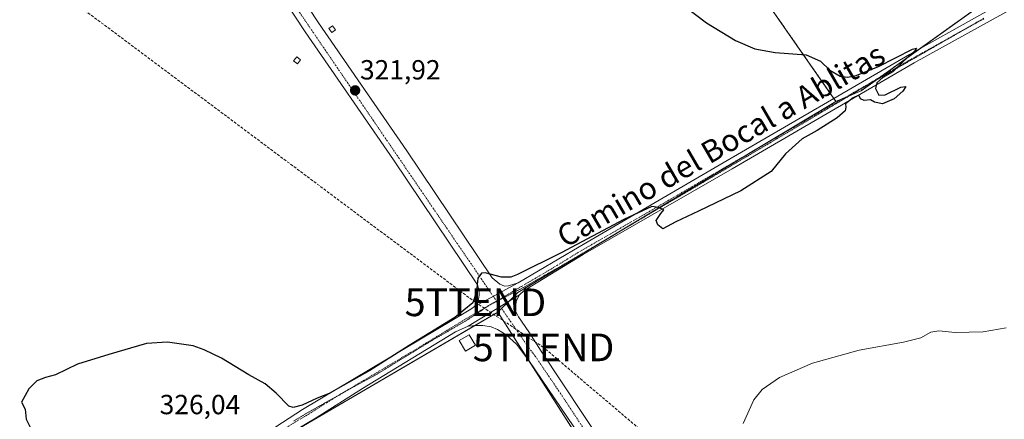
# Model space of a CAD drawing. Units: metres. Extents: x 615588 to 619108, y 4648415 to 4650785.
# Drawn here: x 617633 to 617989, y 4650353 to 4650497 of the extents above; entities that cross this region are included whole.
import ezdxf
from ezdxf.enums import TextEntityAlignment as Align

# ---------------------------------------------------------------- set-up
doc = ezdxf.new("R2010")
doc.units = ezdxf.units.M
doc.header["$MEASUREMENT"] = 0
for name, pattern in [('TRAZO_Y_PUNTO', [1, 0.5, -0.25, 0, -0.25]), ('TRAZOS', [0.75, 0.5, -0.25]), ('TRAZOS2', [0.375, 0.25, -0.125]), ('TRAZOSX2', [1.5, 1, -0.5])]:
    doc.linetypes.add(name, pattern=pattern)
doc.layers.get('0').update_dxf_attribs({"lineweight": 5})
for name, color, linetype, lineweight in [('Arbolado forestal', 92, 'TRAZOS', 0), ('Arbolado forestal CxS', 92, 'Continuous', 0), ('Carátula', 7, 'Continuous', 5), ('Conducción de hidrocarburos lineal', 6, 'TRAZOSX2', 0), ('Cultivos herbáceos CxS', 92, 'Continuous', 0), ('Cultivos leñosos', 92, 'Continuous', 0), ('Cultivos leñosos CxS', 92, 'Continuous', 0), ('Curva de nivel maestra', 36, 'Continuous', 30), ('Curva de nivel normal', 36, 'Continuous', 0), ('Edificación ligera', 1, 'Continuous', 0), ('Edificación ligera Cxs', 1, 'Continuous', 0), ('Pista no pavimentada', 254, 'Continuous', 13), ('Pista no pavimentada Cxs', 254, 'Continuous', 0), ('Pista pavimentada', 135, 'Continuous', 13), ('Pista pavimentada Cxs', 135, 'Continuous', 0), ('Pista pavimentada eje', 135, 'TRAZO_Y_PUNTO', 0), ('Punto de cota en terreno', 7, 'Continuous', 0), ('Rótulo de punto de cota en terreno', 19, 'Continuous', 0), ('Texto cartográfico', 19, 'Continuous', 0), ('Torre de tendido puntual', 7, 'Continuous', 0), ('Vía pecuaria eje', 92, 'TRAZOS2', 0)]:
    doc.layers.add(name, color=color, linetype=linetype, lineweight=lineweight)
doc.styles.add('Arial', font='txt', dxfattribs={"height": 0.2})

# ---------------------------------------------------------------- blocks, each defined once
blk = doc.blocks.new('*U150')
at = {"layer": 'Cultivos herbáceos CxS', "color": 92, "linetype": 'Continuous', "lineweight": 0}
blk.add_polyline3d([(617985.83, 4649811.49, 325.31), (617868.56, 4649930.18, 325.31), (617857.2, 4649944.59, 325.5), (617783.74, 4650042.74, 325.13), (617734.88, 4650117.77, 324.34), (617911.96, 4650231.79, 334.82), (617864.34, 4650299.72, 331.33), (617805.67, 4650391.52, 325.8), (617812.93, 4650398.63, 325.53), (617928.05, 4650467.71, 324.86), (617937.1, 4650471.57, 324.91), (617987.6, 4650507.69, 326.64), (617988.13, 4650507.93, 326.65), (618027.12, 4650525.93, 326.87), (618056.07, 4650541.78, 325.77), (618077.9, 4650565.06, 324.54), (618076.44, 4650576.7, 324.33), (618050.74, 4650615.5, 326.91), (617987.21, 4650718.31, 331.57), (617957.26, 4650767.14, 336.25), (618730.94, 4650779.95, 304.79)], dxfattribs=at)
blk = doc.blocks.new('*U171')
at = {"layer": 'Curva de nivel maestra', "color": 36, "linetype": 'Continuous', "lineweight": 30}
blk.add_polyline3d([(617873.75, 4650501.81, 325), (617881.23, 4650496.14, 325), (617891.63, 4650489.74, 325), (617898.65, 4650486.74, 325), (617906.04, 4650485.41, 325), (617917.21, 4650484.52, 325), (617922.44, 4650482.3, 325), (617925.86, 4650479.05, 325), (617929.57, 4650476.88, 325), (617932.16, 4650476.53, 325), (617935.35, 4650477.06, 325), (617943.44, 4650480.34, 325), (617955.73, 4650486.57, 325), (617957.15, 4650487.02, 325), (617956.29, 4650485.69, 325), (617952.5, 4650482.28, 325), (617948.61, 4650478.41, 325), (617944.98, 4650476.39, 325), (617942.86, 4650474.5, 325), (617942.32, 4650472.34, 325), (617943.57, 4650470.02, 325), (617945.83, 4650470.1, 325), (617951.47, 4650472.84, 325), (617953.26, 4650473.15, 325), (617952.26, 4650471.41, 325), (617949.12, 4650468.67, 325), (617944.84, 4650466.9, 325), (617941.94, 4650467.46, 325), (617940.5, 4650468.35, 325), (617938.23, 4650468.08, 325), (617936.87, 4650468.72, 325), (617936.32, 4650469.97, 325), (617934.32, 4650469.03, 325), (617931.52, 4650466.84, 325), (617931.64, 4650465.65, 325), (617931.39, 4650464.37, 325), (617928.44, 4650461.83, 325), (617921.21, 4650457.26, 325), (617915.75, 4650454.15, 325), (617909.73, 4650448.72, 325), (617904.65, 4650442.33, 325), (617893.65, 4650435.44, 325), (617878.28, 4650428.05, 325), (617870.04, 4650424.17, 325), (617865.4, 4650421.64, 325), (617863.53, 4650423.04, 325), (617862.99, 4650424.67, 325), (617864.62, 4650427.14, 325), (617865.78, 4650428.46, 325), (617863.82, 4650429.34, 325), (617861.44, 4650429.75, 325), (617851.32, 4650425.05, 325), (617828.66, 4650412.98, 325), (617812.86, 4650405.14, 325), (617810.34, 4650404.2, 325), (617807.04, 4650404.19, 325), (617801.14, 4650405.71, 325), (617799.81, 4650405.58, 325), (617798.51, 4650403.84, 325), (617798, 4650398.94, 325), (617796.61, 4650394.92, 325), (617790.08, 4650389.54, 325), (617773.66, 4650379.43, 325), (617759.34, 4650370.36, 325), (617749.67, 4650364.98, 325), (617744.67, 4650362.14, 325), (617740.34, 4650360.36, 325), (617734.93, 4650357.84, 325), (617731.68, 4650356.99, 325), (617730.11, 4650357.46, 325), (617725.43, 4650362.27, 325), (617721.54, 4650365.63, 325), (617715.54, 4650368.9, 325), (617705.67, 4650374.86, 325), (617699.46, 4650377.88, 325), (617695.5, 4650379.33, 325), (617686.13, 4650380.64, 325), (617678.54, 4650380.15, 325), (617664.92, 4650376.19, 325), (617653.58, 4650372.68, 325), (617645.69, 4650368.89, 325), (617642.01, 4650367.83, 325), (617638.85, 4650366.67, 325), (617635.95, 4650363.82, 325), (617633.38, 4650358.95, 325), (617634.65, 4650356.48, 325), (617635, 4650352.83, 325), (617636.9, 4650348.95, 325)], dxfattribs=at)
blk = doc.blocks.new('5PATER')
at = {"layer": 'Carátula', "linetype": 'Continuous', "lineweight": 5}
h = blk.add_hatch(color=250, dxfattribs=at)
edge = h.paths.add_edge_path()
edge.add_ellipse((0, 0.01), major_axis=(-1.33, -1.34), ratio=0.999422, start_angle=0, end_angle=360)
blk = doc.blocks.new('5TTEND')
blk.add_text('5TTEND', height=10).set_placement((0, 0), align=Align.MIDDLE_CENTER)

msp = doc.modelspace()

# ---------------------------------------------------------------- linework, layer by layer
at = {"layer": 'Arbolado forestal', "color": 92, "linetype": 'TRAZOS', "lineweight": 0}
for points in [[(617837.26, 4650614.08, 329.19), (617831.95, 4650605.56, 327.38), (617927.26, 4650468.84, 324.81), (617928.05, 4650467.71, 324.86)], [(617928.05, 4650467.71, 324.86), (617931.14, 4650469.03, 324.92), (617933.08, 4650469.85, 324.92), (617937.1, 4650471.57, 324.91), (617942.16, 4650475.19, 324.93), (617944.03, 4650476.52, 324.94), (617958.62, 4650486.96, 325.08), (617979.71, 4650502.05, 326), (617980.92, 4650502.91, 326.09), (617982.16, 4650503.8, 326.14), (617987.6, 4650507.69, 326.64), (617988.13, 4650507.93, 326.65)]]:
    msp.add_polyline3d(points, dxfattribs=at)
at = {"layer": 'Arbolado forestal CxS', "color": 92, "linetype": 'Continuous', "lineweight": 0}
msp.add_polyline3d([(617988.13, 4650507.93, 326.65), (617987.6, 4650507.69, 326.64), (617937.1, 4650471.57, 324.91), (617928.05, 4650467.71, 324.86), (617831.95, 4650605.56, 327.38), (617837.26, 4650614.08, 329.19), (617871.42, 4650638.74, 332.11), (617891.33, 4650655.91, 332.38), (617906.58, 4650655.91, 333.38), (617948.18, 4650577.75, 335.35), (617988.13, 4650507.93, 326.65)], close=True, dxfattribs=at)
at = {"layer": 'Conducción de hidrocarburos lineal', "color": 6, "linetype": 'TRAZOSX2', "lineweight": 0}
msp.add_polyline3d([(619073.73, 4649395.4, 348.19), (619056.61, 4649408.89, 348.21), (618967.08, 4649480.11, 342.48), (618914.28, 4649520.23, 343.15), (618825.06, 4649589.93, 340.14), (618727.55, 4649667.69, 337.1), (618597.41, 4649768.2, 330.87), (618392.15, 4649931.71, 324.82), (618312.46, 4649988.71, 329.91), (618279.5, 4650016.78, 333.06), (618232.76, 4650053, 340.84), (618134.2, 4650132.33, 345.85), (618051.13, 4650193.3, 336.8), (617934.62, 4650283.3, 342.99), (617822.23, 4650378.76, 326.44), (617797.59, 4650395.07, 324.92), (617536.84, 4650589.83, 318.43), (617446.5, 4650612.97, 316.39), (617384.52, 4650586.36, 317.28), (617267.81, 4650584.67, 319.89), (617093.62, 4650734.33, 318.13), (617069.38, 4650752.44, 317.45)], dxfattribs=at)
at = {"layer": 'Cultivos herbáceos CxS', "color": 92, "linetype": 'Continuous', "lineweight": 0}
msp.add_polyline3d([(617837.26, 4650614.08, 329.19), (617831.95, 4650605.56, 327.38), (617928.05, 4650467.71, 324.86), (617812.93, 4650398.63, 325.53), (617805.67, 4650391.52, 325.8), (617706.96, 4650333.76, 325.86), (617694.26, 4650315.35, 326.17), (617680.17, 4650296.54, 326.31), (617662.36, 4650273.81, 327.19), (617648.64, 4650253.03, 323.43), (617611.07, 4650319.67, 322.55), (617531.26, 4650457.06, 321.2), (617464.36, 4650567.44, 317.62), (617447.93, 4650607.37, 316.7), (617418.59, 4650661.38, 315.59), (617375.38, 4650757.51, 313.71), (617817.32, 4650764.82, 325.26), (617850.45, 4650705.7, 327.3), (617795.65, 4650668.84, 324.03), (617837.26, 4650614.08, 329.19)], close=True, dxfattribs=at)
for points in [[(617837.26, 4650614.08, 329.19), (617831.95, 4650605.56, 327.38), (617927.26, 4650468.84, 324.81), (617928.05, 4650467.71, 324.86)], [(617928.05, 4650467.71, 324.86), (617931.14, 4650469.03, 324.92), (617933.08, 4650469.85, 324.92), (617937.1, 4650471.57, 324.91), (617942.16, 4650475.19, 324.93), (617944.03, 4650476.52, 324.94), (617958.62, 4650486.96, 325.08), (617979.71, 4650502.05, 326), (617980.92, 4650502.91, 326.09), (617982.16, 4650503.8, 326.14), (617987.6, 4650507.69, 326.64), (617988.13, 4650507.93, 326.65)], [(617805.67, 4650391.52, 325.8), (617807.04, 4650392.87, 325.77), (617809.5, 4650395.27, 325.69), (617812.93, 4650398.63, 325.53), (617844.71, 4650417.7, 325.15), (617902.23, 4650452.22, 324.7), (617928.05, 4650467.71, 324.86)], [(617805.67, 4650391.52, 325.8), (617807.04, 4650392.87, 325.77), (617809.5, 4650395.27, 325.69), (617812.93, 4650398.63, 325.53), (617844.71, 4650417.7, 325.15), (617902.23, 4650452.22, 324.7), (617928.05, 4650467.71, 324.86)], [(617805.67, 4650391.52, 325.8), (617797.35, 4650386.66, 325.69), (617725.24, 4650344.46, 325.56), (617707.19, 4650333.89, 325.85), (617706.96, 4650333.76, 325.86), (617706.82, 4650333.56, 325.86), (617699.45, 4650322.87, 325.97), (617694.26, 4650315.35, 326.17), (617680.16, 4650296.54, 326.31), (617662.36, 4650273.81, 327.19), (617651.62, 4650257.55, 325.35), (617648.64, 4650253.03, 323.43)], [(617734.88, 4650117.77, 324.34), (617744.07, 4650123.68, 327.94), (617747.95, 4650126.18, 328.63), (617752.5, 4650129.11, 328.77), (617911.96, 4650231.79, 334.82), (617864.34, 4650299.72, 331.33), (617816.63, 4650374.37, 326.68), (617805.67, 4650391.52, 325.8)]]:
    msp.add_polyline3d(points, dxfattribs=at)
at = {"layer": 'Cultivos leñosos', "color": 92, "linetype": 'Continuous', "lineweight": 0}
for points in [[(617805.67, 4650391.52, 325.8), (617797.35, 4650386.66, 325.69), (617725.24, 4650344.46, 325.56), (617707.19, 4650333.89, 325.85), (617706.96, 4650333.76, 325.86), (617706.82, 4650333.56, 325.86), (617699.45, 4650322.87, 325.97), (617694.26, 4650315.35, 326.17), (617680.16, 4650296.54, 326.31), (617662.36, 4650273.81, 327.19), (617651.62, 4650257.55, 325.35), (617648.64, 4650253.03, 323.43)], [(617734.88, 4650117.77, 324.34), (617744.07, 4650123.68, 327.94), (617747.95, 4650126.18, 328.63), (617752.5, 4650129.11, 328.77), (617911.96, 4650231.79, 334.82), (617864.34, 4650299.72, 331.33), (617816.63, 4650374.37, 326.68), (617805.67, 4650391.52, 325.8)]]:
    msp.add_polyline3d(points, dxfattribs=at)
at = {"layer": 'Cultivos leñosos CxS', "color": 92, "linetype": 'Continuous', "lineweight": 0}
msp.add_polyline3d([(617734.88, 4650117.77, 324.34), (617698.81, 4650173.17, 323.88), (617648.64, 4650253.03, 323.43), (617662.36, 4650273.81, 327.19), (617680.17, 4650296.54, 326.31), (617694.26, 4650315.35, 326.17), (617706.96, 4650333.76, 325.86), (617805.67, 4650391.52, 325.8), (617864.34, 4650299.72, 331.33), (617911.96, 4650231.79, 334.82), (617734.88, 4650117.77, 324.34)], close=True, dxfattribs=at)
at = {"layer": 'Curva de nivel normal', "color": 36, "linetype": 'Continuous', "lineweight": 0}
msp.add_polyline3d([(617989.57, 4650385.88, 330), (617981.27, 4650384.37, 330), (617971.15, 4650384.1, 330), (617965.2, 4650384.75, 330), (617962.31, 4650384.25, 330), (617958.7, 4650382.25, 330), (617952.49, 4650380.6, 330), (617936.49, 4650377.8, 330), (617919.6, 4650373.12, 330), (617907.65, 4650367.91, 330), (617901.32, 4650363.56, 330), (617898.32, 4650359.81, 330), (617894.52, 4650351.22, 330)], dxfattribs=at)
at = {"layer": 'Edificación ligera', "color": 1, "linetype": 'Continuous', "lineweight": 0}
for points in [[(617747, 4650493.58, 321.39), (617745.68, 4650492.63, 321.34), (617744.57, 4650494.15, 321.37), (617745.9, 4650495.11, 321.38), (617747, 4650493.58, 321.39)], [(617734.32, 4650482.79, 321.24), (617733.16, 4650481.34, 321.16), (617731.78, 4650482.46, 321.13), (617732.95, 4650483.9, 321.21), (617734.32, 4650482.79, 321.24)], [(617797.58, 4650379.54, 327.98), (617794, 4650377.42, 328.44), (617791.72, 4650381.24, 327.62), (617795.31, 4650383.36, 327.17), (617797.58, 4650379.54, 327.98)]]:
    msp.add_polyline3d(points, dxfattribs=at)
at = {"layer": 'Edificación ligera Cxs', "color": 1, "linetype": 'Continuous', "lineweight": 0}
for points in [[(617747, 4650493.58, 321.39), (617745.68, 4650492.63, 321.34), (617744.57, 4650494.15, 321.37), (617745.9, 4650495.11, 321.38), (617747, 4650493.58, 321.39)], [(617734.32, 4650482.79, 321.24), (617733.16, 4650481.34, 321.16), (617731.78, 4650482.46, 321.13), (617732.95, 4650483.9, 321.21), (617734.32, 4650482.79, 321.24)], [(617797.58, 4650379.54, 327.98), (617794, 4650377.42, 328.44), (617791.72, 4650381.24, 327.62), (617795.31, 4650383.36, 327.17), (617797.58, 4650379.54, 327.98)]]:
    msp.add_polyline3d(points, close=True, dxfattribs=at)
at = {"layer": 'Pista no pavimentada', "color": 254, "linetype": 'Continuous', "lineweight": 13}
for points in [[(618075.77, 4650561.12, 324.71), (618070.2, 4650555.12, 324.99), (618056.83, 4650542.25, 325.74), (618049.17, 4650535.82, 326.08), (618044.35, 4650532.23, 326.28), (618034.43, 4650525.61, 326.47), (618021.62, 4650517.81, 326.41), (617956.36, 4650481.63, 325.02), (617890.43, 4650443.29, 324.8), (617836.56, 4650412.37, 325.2), (617815.23, 4650399.33, 325.43), (617813.59, 4650397.76, 325.54)], [(617813.03, 4650402.17, 325.3), (617835.07, 4650415.09, 324.95), (617888.64, 4650446.38, 324.35), (617954.6, 4650484.73, 325.07), (617980.1, 4650498.87, 325.75)], [(617797.22, 4650393.5, 324.98), (617813.03, 4650402.17, 325.3)], [(617794.95, 4650386.41, 325.49), (617813.59, 4650397.76, 325.54)], [(617794.95, 4650386.41, 325.49), (617813.59, 4650397.76, 325.54)], [(617813.59, 4650397.76, 325.54), (617812.49, 4650395.77, 325.65), (617812.04, 4650393.55, 325.75), (617812.12, 4650392.03, 325.81), (617813.19, 4650389.8, 325.87), (617816.9, 4650384.36, 326.14), (617821.37, 4650377.39, 326.55), (617844.4, 4650342.74, 328.7)], [(617648.39, 4650272.53, 328.85), (617652.75, 4650276.02, 328.73), (617670.33, 4650296.98, 326.61), (617698.42, 4650328.42, 325.94), (617702.75, 4650333.07, 325.97), (617707.42, 4650337.41, 325.86), (617715.37, 4650343.48, 325.66), (617735.02, 4650356.28, 325.07), (617795.95, 4650392.6, 324.94), (617797.22, 4650393.5, 324.98)], [(617916.59, 4650228.74, 335.22), (617903.39, 4650247.9, 333.92), (617893.67, 4650261.86, 333.11), (617884.84, 4650274.06, 332.48), (617868.31, 4650299.25, 331.29), (617850.96, 4650324.49, 329.82), (617840.08, 4650339.87, 328.81), (617816.88, 4650374.04, 326.7), (617812.42, 4650379.89, 326.53), (617808.76, 4650383.29, 326.46), (617805.62, 4650385.27, 326.4), (617803.24, 4650386.17, 326.28), (617800.31, 4650386.69, 326.04), (617798.14, 4650386.74, 325.78), (617794.95, 4650386.41, 325.49)], [(617794.95, 4650386.41, 325.49), (617790.37, 4650384.37, 325.34), (617756.72, 4650363.9, 325.25), (617739.92, 4650353.24, 325.43), (617727.2, 4650345.74, 325.6), (617720.21, 4650341.17, 325.71), (617711.99, 4650334.98, 325.83), (617705.71, 4650329.24, 325.88), (617698.7, 4650322.11, 325.98), (617683.26, 4650304.82, 326.61), (617675.27, 4650295.14, 327.17), (617664.66, 4650281.51, 328.04), (617656.56, 4650273.04, 329.16), (617651.69, 4650267.8, 329.3)]]:
    msp.add_polyline3d(points, dxfattribs=at)
at = {"layer": 'Pista no pavimentada Cxs', "color": 254, "linetype": 'Continuous', "lineweight": 0}
for points in [[(617715.37, 4650343.48, 325.66), (617735.02, 4650356.28, 325.07), (617795.95, 4650392.6, 324.94), (617797.22, 4650393.5, 324.98), (617813.03, 4650402.17, 325.3), (617835.07, 4650415.09, 324.95), (617888.64, 4650446.38, 324.35), (617954.6, 4650484.73, 325.07), (617980.1, 4650498.87, 325.75), (617982.55, 4650500.23, 325.89), (618019.82, 4650520.89, 327.11), (618032.51, 4650528.62, 326.61), (618042.29, 4650535.15, 326.45), (618046.96, 4650538.62, 326.13), (618054.45, 4650544.9, 325.95), (618067.65, 4650557.62, 325.1), (618074.69, 4650565.19, 324.78), (618083.43, 4650575.77, 324), (618087.39, 4650580.56, 323.67), (618102.61, 4650597.67, 322.65), (618125.28, 4650620.8, 321.39), (618141.12, 4650636.15, 320.47), (618162.21, 4650657.21, 319.43), (618172.53, 4650668.08, 318.89)], [(618172.45, 4650663.27, 319.09), (618149.11, 4650640.34, 320.29), (618105.03, 4650595.15, 322.68), (618090.11, 4650578.24, 323.62), (618081.14, 4650567.4, 324.39), (618075.77, 4650561.12, 324.71), (618070.2, 4650555.12, 324.99), (618056.83, 4650542.25, 325.74), (618049.17, 4650535.82, 326.08), (618044.35, 4650532.23, 326.28), (618034.43, 4650525.61, 326.47), (618021.62, 4650517.81, 326.41), (617956.36, 4650481.63, 325.02), (617890.43, 4650443.29, 324.8), (617836.56, 4650412.37, 325.2), (617815.23, 4650399.33, 325.43), (617813.59, 4650397.76, 325.54), (617794.95, 4650386.41, 325.49), (617790.37, 4650384.37, 325.34), (617756.72, 4650363.9, 325.25), (617739.92, 4650353.24, 325.43), (617727.2, 4650345.74, 325.6)], [(617840.08, 4650339.87, 328.81), (617816.88, 4650374.04, 326.7), (617812.42, 4650379.89, 326.53), (617808.76, 4650383.29, 326.46), (617805.62, 4650385.27, 326.4), (617803.24, 4650386.17, 326.28), (617800.31, 4650386.69, 326.04), (617798.14, 4650386.74, 325.78), (617794.95, 4650386.41, 325.49), (617813.59, 4650397.76, 325.54), (617812.49, 4650395.77, 325.65), (617812.04, 4650393.55, 325.75), (617812.12, 4650392.03, 325.81), (617813.19, 4650389.8, 325.87), (617816.9, 4650384.36, 326.14), (617821.37, 4650377.39, 326.55), (617844.4, 4650342.74, 328.7)]]:
    msp.add_polyline3d(points, dxfattribs=at)
at = {"layer": 'Pista pavimentada', "color": 135, "linetype": 'Continuous', "lineweight": 13}
for points in [[(617560.87, 4650760.58, 313.79), (617566.67, 4650751.07, 313.97), (617592.95, 4650712.16, 315.25), (617601.74, 4650700.02, 315.48), (617612.25, 4650684.49, 315.86), (617639.16, 4650645.32, 316.83), (617655.24, 4650622.47, 317.26), (617678.29, 4650588.18, 318.28), (617709.75, 4650542.56, 319.66), (617726.31, 4650518.17, 320.37), (617740.84, 4650496.12, 321.04), (617772.82, 4650449.88, 322.67), (617803.64, 4650403.92, 325.06), (617806.37, 4650401.68, 325.22), (617808.11, 4650400.91, 325.31), (617809.6, 4650401.06, 325.32), (617813.03, 4650402.17, 325.3)], [(617797.22, 4650393.5, 324.98), (617798.09, 4650394.76, 325.01), (617798.68, 4650396.18, 325), (617798.96, 4650397.68, 324.95), (617798.93, 4650399.22, 324.91), (617798.28, 4650401.42, 324.85), (617767.99, 4650446.6, 322.58), (617736, 4650492.85, 321.11), (617721.46, 4650514.93, 320.59), (617704.93, 4650539.27, 319.89), (617673.46, 4650584.89, 318.35), (617650.43, 4650619.16, 317.36), (617634.37, 4650641.98, 316.83), (617607.43, 4650681.2, 315.86), (617596.95, 4650696.67, 315.48), (617593.08, 4650702.04, 315.42)], [(617797.22, 4650393.5, 324.98), (617813.03, 4650402.17, 325.3)]]:
    msp.add_polyline3d(points, dxfattribs=at)
at = {"layer": 'Pista pavimentada Cxs', "color": 135, "linetype": 'Continuous', "lineweight": 0}
msp.add_polyline3d([(617726.31, 4650518.17, 320.37), (617740.84, 4650496.12, 321.04), (617772.82, 4650449.88, 322.67), (617803.64, 4650403.92, 325.06), (617806.37, 4650401.68, 325.22), (617808.11, 4650400.91, 325.31), (617809.6, 4650401.06, 325.32), (617813.03, 4650402.17, 325.3), (617813.03, 4650402.17, 325.3), (617797.22, 4650393.5, 324.98), (617798.09, 4650394.76, 325.01), (617798.68, 4650396.18, 325), (617798.96, 4650397.68, 324.95), (617798.93, 4650399.22, 324.91), (617798.28, 4650401.42, 324.85), (617767.99, 4650446.6, 322.58), (617736, 4650492.85, 321.11), (617721.46, 4650514.93, 320.59)], dxfattribs=at)
at = {"layer": 'Pista pavimentada eje', "color": 135, "linetype": 'TRAZO_Y_PUNTO', "lineweight": 0}
for points in [[(617593.99, 4650705.23, 315.37), (617629.66, 4650652.73, 316.57), (617805.2, 4650395.53, 325.59)], [(617981.56, 4650497.64, 325.74), (617955.48, 4650483.18, 325.01), (617922.5, 4650464.01, 324.86), (617889.54, 4650444.84, 324.62), (617862.75, 4650429.19, 324.88), (617835.82, 4650413.73, 325.19), (617825.15, 4650407.21, 325.23), (617814.14, 4650400.75, 325.4), (617805.2, 4650395.53, 325.59)], [(617805.2, 4650395.53, 325.59), (617793.16, 4650388.49, 325.26), (617776.34, 4650378.25, 325.2), (617745.87, 4650360.09, 325.07), (617737.47, 4650354.76, 325.23), (617731.11, 4650351.01, 325.35), (617721.29, 4650344.61, 325.54), (617717.79, 4650342.33, 325.63), (617713.68, 4650339.23, 325.71), (617709.71, 4650336.2, 325.8), (617706.57, 4650333.33, 325.86), (617704.23, 4650331.16, 325.91), (617702.07, 4650328.83, 325.92), (617698.56, 4650325.27, 325.97), (617690.84, 4650316.62, 326.26), (617676.8, 4650300.9, 327.15), (617672.8, 4650296.06, 327.18), (617667.5, 4650289.25, 327.99), (617658.71, 4650278.77, 328.88), (617654.66, 4650274.53, 329.14), (617653.75, 4650273.76, 329.25), (617649.95, 4650270.3, 329.16)], [(617805.2, 4650395.53, 325.59), (617816.9, 4650378.64, 326.47), (617819.13, 4650375.72, 326.64), (617826.97, 4650364.16, 327.37), (617838.49, 4650346.84, 328.41), (617842.24, 4650341.31, 328.72), (617847.68, 4650333.62, 329.22), (617853.24, 4650325.93, 329.75), (617861.92, 4650313.31, 330.57), (617870.51, 4650300.75, 331.21), (617878.76, 4650288.04, 331.86), (617887.02, 4650275.45, 332.57), (617891.44, 4650269.35, 332.95), (617895.94, 4650263.3, 333.32), (617900.8, 4650256.32, 333.7), (617905.72, 4650249.43, 334.11), (617912.32, 4650239.85, 334.7), (617919.92, 4650228.58, 335.32)]]:
    msp.add_polyline3d(points, dxfattribs=at)
at = {"layer": 'Vía pecuaria eje', "color": 92, "linetype": 'TRAZOS2', "lineweight": 0}
msp.add_polyline3d([(617981.54, 4650497.78, 325.75), (617979.03, 4650496.33, 325.61), (617974.79, 4650493.89, 325.45), (617974.56, 4650493.76, 325.44), (617970.55, 4650491.45, 325.26), (617966.74, 4650489.27, 325.23), (617962.94, 4650487.09, 325.12), (617959.13, 4650484.91, 325.08), (617955.33, 4650482.73, 325.01), (617951.53, 4650480.55, 324.96), (617947.72, 4650478.37, 324.95), (617943.92, 4650476.19, 324.94), (617940.12, 4650474.01, 324.93), (617936.13, 4650471.66, 324.91), (617932.14, 4650469.3, 324.93), (617928.15, 4650466.94, 324.88), (617924.15, 4650464.58, 324.85), (617920.16, 4650462.22, 324.81), (617916.17, 4650459.86, 324.75), (617912.18, 4650457.5, 324.82), (617908.19, 4650455.14, 324.69), (617904.2, 4650452.78, 324.77), (617900.21, 4650450.42, 324.66), (617896.22, 4650448.06, 324.8), (617892.23, 4650445.7, 324.65), (617888.24, 4650443.34, 324.77), (617884.05, 4650440.87, 324.64), (617879.86, 4650438.4, 324.83), (617875.66, 4650435.93, 324.72), (617871.47, 4650433.46, 324.87), (617867.28, 4650430.99, 324.76), (617863.08, 4650428.52, 324.97), (617858.89, 4650426.05, 324.95), (617854.7, 4650423.58, 325.1), (617850.5, 4650421.11, 325.03), (617846.31, 4650418.64, 325.19), (617842.12, 4650416.17, 325.08), (617837.92, 4650413.7, 325.18), (617833.73, 4650411.23, 325.16), (617829.54, 4650408.76, 325.25), (617826.12, 4650406.79, 325.26), (617822.7, 4650404.83, 325.26), (617819.28, 4650402.86, 325.42), (617815.86, 4650400.9, 325.41), (617811.47, 4650398.62, 325.59), (617807.09, 4650396.34, 325.62), (617805.29, 4650395.4, 325.6), (617802.7, 4650394.06, 325.55), (617798.6, 4650391.32, 325.38), (617794.49, 4650388.59, 325.36), (617791.03, 4650386.58, 325.2), (617787.57, 4650384.57, 325.12), (617784.11, 4650382.56, 325.22), (617780.64, 4650380.56, 325.13), (617777.02, 4650378.33, 325.23), (617773.4, 4650376.11, 325.14), (617769.77, 4650373.89, 325.13), (617766.15, 4650371.67, 325.16), (617762.52, 4650369.44, 325.08), (617758.16, 4650367.04, 325.09), (617753.79, 4650364.63, 325.02), (617749.65, 4650362.35, 325.09), (617749.43, 4650362.22, 325.08), (617746.09, 4650360.34, 325.06), (617742.76, 4650358.46, 325.21), (617739.43, 4650356.58, 325.18), (617736.09, 4650354.7, 325.2), (617731.86, 4650352.14, 325.34)], dxfattribs=at)

# ---------------------------------------------------------------- block references
at = {"layer": 'Cultivos herbáceos CxS', "color": 92, "linetype": 'Continuous', "lineweight": 0}
msp.add_blockref('*U150', (0, 0), dxfattribs=at)
at = {"layer": 'Curva de nivel maestra', "color": 36, "linetype": 'Continuous', "lineweight": 30}
msp.add_blockref('*U171', (0, 0), dxfattribs=at)
at = {"layer": 'Punto de cota en terreno', "linetype": 'Continuous', "lineweight": 0}
msp.add_blockref('5PATER', (617754.06, 4650471.71, 321.92), dxfattribs=at)
at = {"layer": 'Torre de tendido puntual', "linetype": 'Continuous', "lineweight": 0}
for p in [(617797.59, 4650395.07, 324.87), (617822.23, 4650378.76, 326.36)]:
    msp.add_blockref('5TTEND', p, dxfattribs=at)

# ---------------------------------------------------------------- texts
at = {"layer": 'Rótulo de punto de cota en terreno', "color": 19, "linetype": 'Continuous', "lineweight": 0, "style": 'Arial'}
for s, p in [('321,92', (617755.82, 4650473.47)), ('326,04', (617683.34, 4650352.41))]:
    msp.add_text(s, height=7, dxfattribs=at).set_placement(p, align=Align.BOTTOM_LEFT)
at = {"layer": 'Texto cartográfico', "color": 19, "linetype": 'Continuous', "lineweight": 0, "style": 'Arial'}
msp.add_text('Camino del Bocal a Ablitas', height=8, rotation=30.1777, dxfattribs=at).set_placement((617886.38, 4650451.89), align=Align.MIDDLE_CENTER)

doc.saveas('drawing.dxf')
